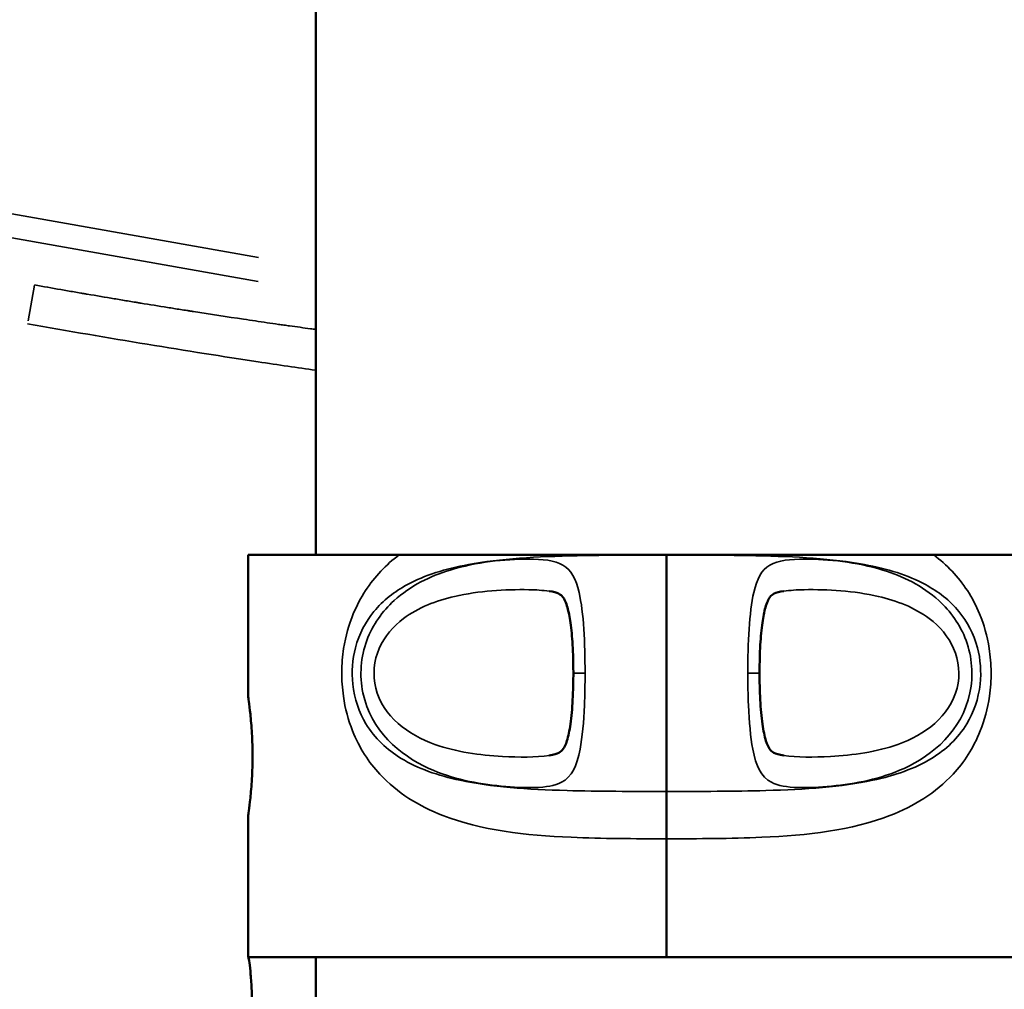
# Model space of a CAD drawing. Units: millimetres. Extents: x 0 to 21242, y 0 to 26426.
# Drawn here: x 6247 to 6372, y 12348 to 12471 of the extents above; entities that cross this region are included whole.
import ezdxf

# ---------------------------------------------------------------- set-up
doc = ezdxf.new("R2010")
doc.units = ezdxf.units.MM
doc.layers.add('MD_Visible', color=7, linetype='Continuous', lineweight=50)
doc.layers.add('MD_Visible Narrow', color=7, linetype='Continuous', lineweight=35)
doc.dimstyles.get("Standard").update_dxf_attribs({"dimtxt": 0.18, "dimasz": 0.18, "dimexe": 0.18, "dimexo": 0.0625, "dimgap": 0.09, "dimtad": 0, "dimtih": 1, "dimtoh": 1, "dimdec": 4, "dimzin": 0, "dimdsep": 46, "dimtxsty": 'Standard', "dimcen": 0.09, "dimadec": 0, "dimazin": 0, "dimtfac": 1, "dimtdec": 4, "dimtofl": 0, "dimtmove": 0, "dimatfit": 3, "dimfxl": 1, "dimtolj": 1, "dimtzin": 0, "dimarcsym": 0})

# ---------------------------------------------------------------- blocks, each defined once
blk = doc.blocks.new('CustomObjectsInViewport4_0')
at = {"layer": 'MD_Visible', "extrusion": (0, 1, 0)}
for p, q in [((6284.53, 12402.89), (6284.53, 12627.89)), ((6295.1, 12402.89), (6275.98, 12402.89)), ((6275.98, 12384.89), (6275.98, 12402.89)), ((6328.98, 12402.87), (6328.98, 12372.91)), ((6328.98, 12402.87), (6328.98, 12372.91)), ((6362.87, 12402.89), (6381.98, 12402.89)), ((6275.98, 12351.89), (6275.98, 12369.89)), ((6328.98, 12351.89), (6328.98, 12366.91)), ((6328.98, 12351.89), (6328.98, 12366.91)), ((6328.98, 12351.89), (6275.98, 12351.89)), ((6284.53, 12291.89), (6284.53, 12351.89)), ((6328.98, 12351.89), (6381.98, 12351.89))]:
    blk.add_line(p, q, dxfattribs=at)
at = {"layer": 'MD_Visible'}
for points, knots in [([(6284.53, 12515.72), (6281.55, 12515.42), (6278.58, 12515.1), (6275.61, 12514.75), (6266.86, 12513.7), (6258.15, 12512.4), (6249.48, 12510.83), (6240.82, 12509.26), (6232.2, 12507.43), (6223.62, 12505.31), (6215.04, 12503.2), (6206.51, 12500.8), (6198.03, 12498.11), (6193.79, 12496.76), (6189.57, 12495.34), (6185.35, 12493.84), (6183.24, 12493.09), (6181.14, 12492.32), (6179.05, 12491.54), (6176.96, 12490.75), (6174.88, 12489.95), (6172.81, 12489.13), (6164.52, 12485.84), (6156.38, 12482.27), (6148.41, 12478.4), (6140.43, 12474.53), (6132.61, 12470.36), (6124.97, 12465.86), (6117.33, 12461.36), (6109.86, 12456.53), (6102.58, 12451.34), (6098.95, 12448.74), (6095.36, 12446.05), (6091.82, 12443.26), (6088.29, 12440.47), (6084.83, 12437.61), (6081.46, 12434.66), (6074.72, 12428.77), (6068.31, 12422.56), (6062.27, 12416), (6056.23, 12409.43), (6050.56, 12402.52), (6045.31, 12395.21), (6044, 12393.38), (6042.71, 12391.52), (6041.46, 12389.64), (6040.2, 12387.76), (6038.97, 12385.85), (6037.78, 12383.93), (6035.39, 12380.09), (6033.15, 12376.18), (6031.05, 12372.21), (6026.86, 12364.26), (6023.25, 12356.04), (6020.29, 12347.53), (6018.81, 12343.27), (6017.49, 12338.94), (6016.35, 12334.53), (6016.06, 12333.43), (6015.79, 12332.32), (6015.52, 12331.22), (6015.26, 12330.11), (6015.01, 12329), (6014.77, 12327.89), (6014.29, 12325.67), (6013.86, 12323.45), (6013.47, 12321.22), (6011.93, 12312.29), (6011.15, 12303.26), (6011.15, 12294.13)], [0.1037909, 0.1037909, 0.1037909, 0.1037909, 0.125, 0.125, 0.125, 0.1875, 0.1875, 0.1875, 0.25, 0.25, 0.25, 0.3125, 0.3125, 0.3125, 0.34375, 0.34375, 0.34375, 0.359375, 0.359375, 0.359375, 0.375, 0.375, 0.375, 0.4375, 0.4375, 0.4375, 0.5, 0.5, 0.5, 0.5625, 0.5625, 0.5625, 0.59375, 0.59375, 0.59375, 0.625, 0.625, 0.625, 0.6875, 0.6875, 0.6875, 0.75, 0.75, 0.75, 0.765625, 0.765625, 0.765625, 0.78125, 0.78125, 0.78125, 0.8125, 0.8125, 0.8125, 0.875, 0.875, 0.875, 0.90625, 0.90625, 0.90625, 0.9140625, 0.9140625, 0.9140625, 0.921875, 0.921875, 0.921875, 0.9375, 0.9375, 0.9375, 1, 1, 1, 1]), ([(6328.98, 12402.89), (6328.34, 12402.89), (6327.7, 12402.89), (6325.95, 12402.89), (6324.84, 12402.89), (6321.67, 12402.89), (6319.63, 12402.89), (6315.41, 12402.89), (6313.26, 12402.89), (6307.8, 12402.89), (6305.02, 12402.89), (6299.83, 12402.89), (6297.44, 12402.89), (6295.1, 12402.89)], [3.306585, 3.306585, 3.306585, 3.306585, 3.457005, 3.457005, 3.718757, 3.718757, 4.209738, 4.209738, 4.765438, 4.765438, 5.6743, 5.6743, 6.789399, 6.789399, 6.789399, 6.789399]), ([(6328.98, 12402.89), (6329.62, 12402.89), (6330.27, 12402.89), (6332.02, 12402.89), (6333.13, 12402.89), (6336.3, 12402.89), (6338.33, 12402.89), (6342.56, 12402.89), (6344.71, 12402.89), (6350.17, 12402.89), (6352.95, 12402.89), (6358.13, 12402.89), (6360.53, 12402.89), (6362.87, 12402.89)], [3.306585, 3.306585, 3.306585, 3.306585, 3.457005, 3.457005, 3.718757, 3.718757, 4.209738, 4.209738, 4.765438, 4.765438, 5.6743, 5.6743, 6.789399, 6.789399, 6.789399, 6.789399]), ([(6314.12, 12398.3), (6314.66, 12398.22), (6315.06, 12398.1), (6315.57, 12397.86), (6315.7, 12397.76), (6316.05, 12397.29), (6316.26, 12396.85), (6316.59, 12395.68), (6316.72, 12395.03), (6316.94, 12393.45), (6317.03, 12392.5), (6317.15, 12390.39), (6317.18, 12389.23), (6317.19, 12386.87), (6317.16, 12385.66), (6317.04, 12383.42), (6316.95, 12382.37), (6316.7, 12380.61), (6316.55, 12379.89), (6316.22, 12378.86), (6316.05, 12378.52), (6315.73, 12378.05), (6315.61, 12377.94), (6315.11, 12377.69), (6314.7, 12377.56), (6314.12, 12377.48)], [6.784684, 6.784684, 6.784684, 6.784684, 7.022853, 7.022853, 7.274493, 7.274493, 7.555395, 7.555395, 7.784773, 7.784773, 8.048269, 8.048269, 8.334636, 8.334636, 8.627642, 8.627642, 8.913808, 8.913808, 9.176788, 9.176788, 9.399388, 9.399388, 9.657218, 9.657218, 9.91151, 9.91151, 9.91151, 9.91151]), ([(6343.85, 12398.3), (6343.3, 12398.22), (6342.9, 12398.1), (6342.4, 12397.86), (6342.27, 12397.76), (6341.92, 12397.29), (6341.71, 12396.85), (6341.38, 12395.68), (6341.25, 12395.03), (6341.03, 12393.45), (6340.94, 12392.5), (6340.82, 12390.39), (6340.79, 12389.23), (6340.78, 12386.87), (6340.81, 12385.66), (6340.93, 12383.42), (6341.02, 12382.37), (6341.27, 12380.61), (6341.42, 12379.89), (6341.75, 12378.86), (6341.91, 12378.52), (6342.23, 12378.05), (6342.36, 12377.94), (6342.85, 12377.69), (6343.26, 12377.56), (6343.85, 12377.48)], [6.784684, 6.784684, 6.784684, 6.784684, 7.022853, 7.022853, 7.274493, 7.274493, 7.555395, 7.555395, 7.784773, 7.784773, 8.048269, 8.048269, 8.334636, 8.334636, 8.627642, 8.627642, 8.913808, 8.913808, 9.176788, 9.176788, 9.399388, 9.399388, 9.657218, 9.657218, 9.91151, 9.91151, 9.91151, 9.91151]), ([(6275.98, 12384.89), (6275.98, 12384.89), (6276.01, 12384.7), (6276.11, 12383.93), (6276.18, 12383.36), (6276.32, 12382.03), (6276.39, 12381.18), (6276.49, 12379.34), (6276.52, 12378.33), (6276.52, 12376.45), (6276.49, 12375.44), (6276.39, 12373.59), (6276.32, 12372.75), (6276.18, 12371.42), (6276.11, 12370.84), (6276.01, 12370.08), (6275.98, 12369.89), (6275.98, 12369.89)], [1.131693, 1.131693, 1.131693, 1.131693, 1.414614, 1.414614, 1.697536, 1.697536, 1.980461, 1.980461, 2.263386, 2.263386, 2.546311, 2.546311, 2.829236, 2.829236, 3.112158, 3.112158, 3.395079, 3.395079, 3.395079, 3.395079]), ([(6328.98, 12366.91), (6328.98, 12367.69), (6328.98, 12368.47), (6328.98, 12369.91), (6328.98, 12370.57), (6328.98, 12371.68), (6328.98, 12372.13), (6328.98, 12372.71), (6328.98, 12372.87), (6328.98, 12372.91)], [0, 0, 0, 0, 0.2343867, 0.2343867, 0.4687734, 0.4687734, 0.7031601, 0.7031601, 0.9166598, 0.9166598, 0.9166598, 0.9166598]), ([(6328.98, 12366.91), (6328.98, 12367.69), (6328.98, 12368.47), (6328.98, 12369.91), (6328.98, 12370.57), (6328.98, 12371.68), (6328.98, 12372.13), (6328.98, 12372.71), (6328.98, 12372.87), (6328.98, 12372.91)], [0, 0, 0, 0, 0.2343867, 0.2343867, 0.4687734, 0.4687734, 0.7031601, 0.7031601, 0.9166598, 0.9166598, 0.9166598, 0.9166598]), ([(6275.99, 12351.89), (6276.01, 12351.89), (6276.04, 12351.74), (6276.13, 12351.12), (6276.19, 12350.66), (6276.3, 12349.6), (6276.35, 12348.92), (6276.43, 12347.45), (6276.45, 12346.64), (6276.45, 12345.89)], [2.7144727, 2.7144727, 2.7144727, 2.7144727, 2.9409237, 2.9409237, 3.1673747, 3.1673747, 3.3936136, 3.3936136, 3.6198525, 3.6198525, 3.6198525, 3.6198525])]:
    blk.add_open_spline(points, degree=3, knots=knots, dxfattribs=at)
blk.add_open_spline([(6328.98, 12402.87), (6328.98, 12402.88), (6328.98, 12402.88), (6328.98, 12402.89)], degree=3, dxfattribs=at)
blk.add_open_spline([(6328.98, 12402.87), (6328.98, 12402.88), (6328.98, 12402.88), (6328.98, 12402.89)], degree=3, dxfattribs=at)
at = {"layer": 'MD_Visible Narrow', "extrusion": (0, 1, 0)}
for p, q in [((6277.27, 12440.61), (6146.61, 12463.65)), ((6277.25, 12437.57), (6146.12, 12460.69)), ((6248.07, 12432.56), (6248.87, 12437.07)), ((6317.19, 12387.89), (6318.54, 12387.89)), ((6340.78, 12387.89), (6339.42, 12387.89))]:
    blk.add_line(p, q, dxfattribs=at)
at = {"layer": 'MD_Visible Narrow'}
for points, knots in [([(6014.15, 12294.13), (6014.15, 12303.09), (6014.92, 12311.94), (6016.43, 12320.71), (6016.81, 12322.9), (6017.23, 12325.08), (6017.7, 12327.26), (6017.94, 12328.35), (6018.18, 12329.44), (6018.44, 12330.52), (6018.7, 12331.61), (6018.97, 12332.7), (6019.25, 12333.78), (6020.38, 12338.11), (6021.67, 12342.36), (6023.13, 12346.54), (6026.04, 12354.9), (6029.58, 12362.98), (6033.71, 12370.81), (6035.77, 12374.72), (6037.98, 12378.57), (6040.32, 12382.35), (6041.5, 12384.24), (6042.71, 12386.12), (6043.95, 12387.97), (6045.19, 12389.83), (6046.45, 12391.65), (6047.75, 12393.46), (6052.92, 12400.67), (6058.51, 12407.49), (6064.47, 12413.96), (6070.44, 12420.44), (6076.77, 12426.58), (6083.43, 12432.4), (6086.76, 12435.31), (6090.18, 12438.15), (6093.68, 12440.91), (6097.18, 12443.67), (6100.73, 12446.33), (6104.33, 12448.9), (6111.53, 12454.04), (6118.92, 12458.82), (6126.49, 12463.27), (6134.06, 12467.73), (6141.81, 12471.86), (6149.72, 12475.7), (6157.62, 12479.54), (6165.69, 12483.08), (6173.91, 12486.34), (6175.97, 12487.15), (6178.03, 12487.95), (6180.11, 12488.73), (6182.18, 12489.51), (6184.26, 12490.27), (6186.36, 12491.02), (6190.54, 12492.5), (6194.73, 12493.92), (6198.94, 12495.25), (6207.36, 12497.92), (6215.82, 12500.3), (6224.34, 12502.4), (6232.85, 12504.5), (6241.41, 12506.32), (6250.02, 12507.88), (6258.62, 12509.44), (6267.27, 12510.73), (6275.96, 12511.77), (6278.82, 12512.11), (6281.67, 12512.42), (6284.53, 12512.7)], [0, 0, 0, 0, 0.0625, 0.0625, 0.0625, 0.078125, 0.078125, 0.078125, 0.0859375, 0.0859375, 0.0859375, 0.09375, 0.09375, 0.09375, 0.125, 0.125, 0.125, 0.1875, 0.1875, 0.1875, 0.21875, 0.21875, 0.21875, 0.234375, 0.234375, 0.234375, 0.25, 0.25, 0.25, 0.3125, 0.3125, 0.3125, 0.375, 0.375, 0.375, 0.40625, 0.40625, 0.40625, 0.4375, 0.4375, 0.4375, 0.5, 0.5, 0.5, 0.5625, 0.5625, 0.5625, 0.625, 0.625, 0.625, 0.640625, 0.640625, 0.640625, 0.65625, 0.65625, 0.65625, 0.6875, 0.6875, 0.6875, 0.75, 0.75, 0.75, 0.8125, 0.8125, 0.8125, 0.875, 0.875, 0.875, 0.8955053, 0.8955053, 0.8955053, 0.8955053]), ([(6248.87, 12437.11), (6250, 12436.91), (6251.12, 12436.71), (6252.23, 12436.52), (6252.79, 12436.42), (6253.35, 12436.32), (6253.91, 12436.23), (6254.19, 12436.18), (6254.47, 12436.13), (6254.75, 12436.08), (6254.89, 12436.06), (6255.02, 12436.04), (6255.16, 12436.01), (6255.23, 12436), (6255.3, 12435.99), (6255.37, 12435.98), (6255.44, 12435.97), (6255.51, 12435.95), (6255.58, 12435.94), (6256.73, 12435.75), (6257.87, 12435.56), (6259, 12435.37), (6259.56, 12435.27), (6260.12, 12435.18), (6260.69, 12435.08), (6260.97, 12435.04), (6261.25, 12434.99), (6261.53, 12434.95), (6261.67, 12434.92), (6261.81, 12434.9), (6261.95, 12434.88), (6262.02, 12434.87), (6262.09, 12434.85), (6262.16, 12434.84), (6262.23, 12434.83), (6262.29, 12434.82), (6262.37, 12434.81), (6263.5, 12434.62), (6264.63, 12434.44), (6265.74, 12434.26), (6266.29, 12434.17), (6266.85, 12434.08), (6267.39, 12434), (6267.67, 12433.95), (6267.94, 12433.91), (6268.21, 12433.87), (6268.35, 12433.85), (6268.49, 12433.82), (6268.62, 12433.8), (6268.76, 12433.78), (6268.89, 12433.76), (6269.03, 12433.74), (6271.22, 12433.39), (6273.34, 12433.07), (6275.37, 12432.77), (6276.39, 12432.62), (6277.39, 12432.47), (6278.36, 12432.33), (6278.85, 12432.26), (6279.33, 12432.19), (6279.8, 12432.12), (6280.04, 12432.09), (6280.27, 12432.06), (6280.51, 12432.02), (6280.62, 12432.01), (6280.74, 12431.99), (6280.86, 12431.97), (6280.97, 12431.96), (6281.09, 12431.94), (6281.2, 12431.93), (6282.12, 12431.8), (6283, 12431.68), (6283.86, 12431.56), (6284.09, 12431.53), (6284.31, 12431.5), (6284.53, 12431.47)], [0, 0, 0, 0, 0.0625, 0.0625, 0.0625, 0.09375, 0.09375, 0.09375, 0.109375, 0.109375, 0.109375, 0.1171875, 0.1171875, 0.1171875, 0.1210937, 0.1210937, 0.1210937, 0.125, 0.125, 0.125, 0.1875, 0.1875, 0.1875, 0.21875, 0.21875, 0.21875, 0.234375, 0.234375, 0.234375, 0.2421875, 0.2421875, 0.2421875, 0.2460937, 0.2460937, 0.2460937, 0.25, 0.25, 0.25, 0.3125, 0.3125, 0.3125, 0.34375, 0.34375, 0.34375, 0.359375, 0.359375, 0.359375, 0.3671875, 0.3671875, 0.3671875, 0.375, 0.375, 0.375, 0.5, 0.5, 0.5, 0.5625, 0.5625, 0.5625, 0.59375, 0.59375, 0.59375, 0.609375, 0.609375, 0.609375, 0.6171875, 0.6171875, 0.6171875, 0.625, 0.625, 0.625, 0.6875, 0.6875, 0.6875, 0.7039037, 0.7039037, 0.7039037, 0.7039037]), ([(6248.01, 12432.19), (6253.12, 12431.28), (6258.24, 12430.41), (6263.18, 12429.6), (6268.11, 12428.78), (6272.85, 12428.03), (6277.23, 12427.37), (6279.8, 12426.98), (6282.25, 12426.62), (6284.53, 12426.3)], [0, 0, 0, 0, 0.2647425, 0.2647425, 0.2647425, 0.529485, 0.529485, 0.529485, 0.6850492, 0.6850492, 0.6850492, 0.6850492]), ([(6295.1, 12402.89), (6294.28, 12402.27), (6293.5, 12401.59), (6292.78, 12400.82), (6291.37, 12399.33), (6290.18, 12397.56), (6289.29, 12395.41), (6288.74, 12394.07), (6288.32, 12392.61), (6288.07, 12391.03), (6287.92, 12390.05), (6287.84, 12389.03), (6287.83, 12388.02), (6287.83, 12387), (6287.9, 12385.98), (6288.04, 12384.99), (6288.26, 12383.4), (6288.67, 12381.92), (6289.21, 12380.57), (6290.07, 12378.39), (6291.26, 12376.6), (6292.65, 12375.1), (6294.88, 12372.69), (6297.61, 12371.04), (6300.65, 12369.86), (6305.5, 12367.97), (6311.11, 12367.34), (6316.91, 12367.09), (6320.85, 12366.92), (6324.93, 12366.91), (6328.98, 12366.91)], [-34.254116, -34.254116, -34.254116, -34.254116, -33.853905, -33.853905, -33.853905, -33.077027, -33.077027, -33.077027, -32.591477, -32.591477, -32.591477, -32.288009, -32.288009, -32.288009, -31.984541, -31.984541, -31.984541, -31.498992, -31.498992, -31.498992, -30.722113, -30.722113, -30.722113, -29.479108, -29.479108, -29.479108, -27.490299, -27.490299, -27.490299, -26.138383, -26.138383, -26.138383, -26.138383]), ([(6328.98, 12372.91), (6324.68, 12372.91), (6320.37, 12372.91), (6316.39, 12373.02), (6311.35, 12373.16), (6306.75, 12373.48), (6302.83, 12374.32), (6300.01, 12374.92), (6297.48, 12375.81), (6295.37, 12377.1), (6293.56, 12378.21), (6292.02, 12379.63), (6290.9, 12381.48), (6290.04, 12382.91), (6289.42, 12384.64), (6289.22, 12386.51), (6289.06, 12388.06), (6289.18, 12389.66), (6289.56, 12391.11), (6290.03, 12392.89), (6290.86, 12394.44), (6291.91, 12395.72), (6293.07, 12397.13), (6294.51, 12398.24), (6296.15, 12399.12), (6298.36, 12400.32), (6300.98, 12401.13), (6303.89, 12401.67), (6307.9, 12402.42), (6312.57, 12402.68), (6317.65, 12402.79), (6321.27, 12402.86), (6325.13, 12402.87), (6328.98, 12402.87)], [26.138383, 26.138383, 26.138383, 26.138383, 27.441331, 27.441331, 27.441331, 29.089061, 29.089061, 29.089061, 30.275707, 30.275707, 30.275707, 31.292937, 31.292937, 31.292937, 32.082583, 32.082583, 32.082583, 32.734557, 32.734557, 32.734557, 33.537676, 33.537676, 33.537676, 34.418866, 34.418866, 34.418866, 35.608601, 35.608601, 35.608601, 37.247264, 37.247264, 37.247264, 38.413545, 38.413545, 38.413545, 38.413545]), ([(6362.87, 12402.89), (6363.69, 12402.27), (6364.46, 12401.59), (6365.19, 12400.82), (6366.59, 12399.33), (6367.79, 12397.56), (6368.68, 12395.41), (6369.23, 12394.07), (6369.65, 12392.61), (6369.89, 12391.03), (6370.05, 12390.05), (6370.13, 12389.03), (6370.13, 12388.02), (6370.14, 12387), (6370.07, 12385.98), (6369.93, 12384.99), (6369.7, 12383.4), (6369.3, 12381.92), (6368.76, 12380.57), (6367.89, 12378.39), (6366.71, 12376.6), (6365.32, 12375.1), (6363.09, 12372.69), (6360.36, 12371.04), (6357.32, 12369.86), (6352.46, 12367.97), (6346.86, 12367.34), (6341.06, 12367.09), (6337.11, 12366.92), (6333.04, 12366.91), (6328.98, 12366.91)], [-34.254116, -34.254116, -34.254116, -34.254116, -33.853905, -33.853905, -33.853905, -33.077027, -33.077027, -33.077027, -32.591477, -32.591477, -32.591477, -32.288009, -32.288009, -32.288009, -31.984541, -31.984541, -31.984541, -31.498992, -31.498992, -31.498992, -30.722113, -30.722113, -30.722113, -29.479108, -29.479108, -29.479108, -27.490299, -27.490299, -27.490299, -26.138383, -26.138383, -26.138383, -26.138383]), ([(6328.98, 12372.91), (6333.28, 12372.91), (6337.59, 12372.91), (6341.58, 12373.02), (6346.61, 12373.16), (6351.22, 12373.48), (6355.13, 12374.32), (6357.96, 12374.92), (6360.49, 12375.81), (6362.6, 12377.1), (6364.41, 12378.21), (6365.94, 12379.63), (6367.06, 12381.48), (6367.93, 12382.91), (6368.54, 12384.64), (6368.74, 12386.51), (6368.91, 12388.06), (6368.79, 12389.66), (6368.41, 12391.11), (6367.94, 12392.89), (6367.11, 12394.44), (6366.05, 12395.72), (6364.9, 12397.13), (6363.46, 12398.24), (6361.82, 12399.12), (6359.6, 12400.32), (6356.99, 12401.13), (6354.08, 12401.67), (6350.07, 12402.42), (6345.4, 12402.68), (6340.31, 12402.79), (6336.69, 12402.86), (6332.83, 12402.87), (6328.98, 12402.87)], [26.138383, 26.138383, 26.138383, 26.138383, 27.441331, 27.441331, 27.441331, 29.089061, 29.089061, 29.089061, 30.275707, 30.275707, 30.275707, 31.292937, 31.292937, 31.292937, 32.082583, 32.082583, 32.082583, 32.734557, 32.734557, 32.734557, 33.537676, 33.537676, 33.537676, 34.418866, 34.418866, 34.418866, 35.608601, 35.608601, 35.608601, 37.247264, 37.247264, 37.247264, 38.413545, 38.413545, 38.413545, 38.413545]), ([(6318.67, 12387.89), (6318.67, 12391.73), (6318.5, 12395.57), (6317.52, 12399.83), (6316.93, 12400.99), (6314.81, 12402.22), (6313.26, 12402.35), (6308.44, 12402.36), (6304.93, 12402), (6299.04, 12400.19), (6296.56, 12399.01), (6293.01, 12395.77), (6291.76, 12394.07), (6290.24, 12390), (6290.05, 12387.59), (6291.54, 12380.62), (6295.17, 12377.51), (6301.82, 12374.49), (6305.03, 12373.87), (6311.07, 12373.31), (6313.97, 12373.2), (6316.98, 12374.73), (6317.64, 12376.14), (6318.33, 12379.8), (6318.5, 12381.74), (6318.64, 12385.14), (6318.67, 12386.53), (6318.67, 12387.89)], [-8.348856, -8.348856, -8.348856, -8.348856, -7.553243, -7.553243, -7.030165, -7.030165, -6.507087, -6.507087, -5.612536, -5.612536, -4.935241, -4.935241, -4.467313, -4.467313, -3.999385, -3.999385, -2.977432, -2.977432, -2.160876, -2.160876, -1.346448, -1.346448, -0.733848, -0.733848, -0.282249, -0.282249, 0, 0, 0, 0]), ([(6339.3, 12387.89), (6339.3, 12391.73), (6339.47, 12395.57), (6340.45, 12399.83), (6341.04, 12400.99), (6343.15, 12402.22), (6344.71, 12402.35), (6349.52, 12402.36), (6353.04, 12402), (6358.93, 12400.19), (6361.41, 12399.01), (6364.96, 12395.77), (6366.21, 12394.07), (6367.72, 12390), (6367.92, 12387.59), (6366.43, 12380.62), (6362.8, 12377.51), (6356.14, 12374.49), (6352.94, 12373.87), (6346.9, 12373.31), (6344, 12373.2), (6340.99, 12374.73), (6340.33, 12376.14), (6339.64, 12379.8), (6339.47, 12381.74), (6339.32, 12385.14), (6339.3, 12386.53), (6339.3, 12387.89)], [-8.348856, -8.348856, -8.348856, -8.348856, -7.553243, -7.553243, -7.030165, -7.030165, -6.507087, -6.507087, -5.612536, -5.612536, -4.935241, -4.935241, -4.467313, -4.467313, -3.999385, -3.999385, -2.977432, -2.977432, -2.160876, -2.160876, -1.346448, -1.346448, -0.733848, -0.733848, -0.282249, -0.282249, 0, 0, 0, 0]), ([(6314.12, 12377.47), (6312.44, 12377.21), (6310.32, 12377.24), (6305.31, 12377.5), (6302.34, 12377.91), (6296.27, 12380.08), (6293.05, 12382.4), (6291.73, 12387.66), (6291.9, 12389.49), (6293.24, 12392.56), (6294.36, 12393.83), (6297.54, 12396.23), (6299.79, 12397.09), (6305.22, 12398.34), (6308.54, 12398.54), (6312.45, 12398.46), (6313.33, 12398.41), (6314.11, 12398.3)], [1.562655, 1.562655, 1.562655, 1.562655, 2.160876, 2.160876, 2.977432, 2.977432, 3.999385, 3.999385, 4.467313, 4.467313, 4.935241, 4.935241, 5.612536, 5.612536, 6.507087, 6.507087, 6.784684, 6.784684, 6.784684, 6.784684]), ([(6343.85, 12377.47), (6345.53, 12377.21), (6347.65, 12377.24), (6352.66, 12377.5), (6355.63, 12377.91), (6361.69, 12380.08), (6364.91, 12382.4), (6366.24, 12387.66), (6366.06, 12389.49), (6364.72, 12392.56), (6363.6, 12393.83), (6360.42, 12396.23), (6358.18, 12397.09), (6352.75, 12398.34), (6349.43, 12398.54), (6345.52, 12398.46), (6344.64, 12398.41), (6343.86, 12398.3)], [1.562655, 1.562655, 1.562655, 1.562655, 2.160876, 2.160876, 2.977432, 2.977432, 3.999385, 3.999385, 4.467313, 4.467313, 4.935241, 4.935241, 5.612536, 5.612536, 6.507087, 6.507087, 6.784684, 6.784684, 6.784684, 6.784684])]:
    blk.add_open_spline(points, degree=3, knots=knots, dxfattribs=at)
blk = doc.blocks.new('*D5')
at = {"color": 0, "lineweight": -2, "transparency": 16777216}
for p, q in [((3670.85, 15081.8), (3670.85, 15082.98)), ((3870.85, 15082.8), (10681.19, 15082.8)), ((10881.19, 15081.8), (10881.19, 15082.98))]:
    blk.add_line(p, q, dxfattribs=at)
at = {"color": 0, "transparency": 16777216}
for points in [[(3870.85, 15116.13), (3870.85, 15049.46), (3670.85, 15082.8)], [(10681.19, 15116.13), (10681.19, 15049.46), (10881.19, 15082.8)]]:
    blk.add_solid(points, dxfattribs=at)
at = {"layer": 'Defpoints', "color": 0, "transparency": 16777216}
for p in [(10881.19, 15082.8), (10881.19, 11947.53), (3670.85, 10346.94)]:
    blk.add_point(p, dxfattribs=at)
at = {"color": 0, "transparency": 16777216, "insert": (7276.02, 15332.8), "char_height": 300, "attachment_point": 5}
blk.add_mtext('\\A1;720', dxfattribs=at)
blk = doc.blocks.new('*D6')
at = {"color": 0, "lineweight": -2, "transparency": 16777216}
for p, q in [((3272.25, 14741.77), (3271.07, 14741.77)), ((3271.25, 14541.77), (3271.25, 10419.2)), ((3272.25, 10219.2), (3271.07, 10219.2))]:
    blk.add_line(p, q, dxfattribs=at)
at = {"color": 0, "transparency": 16777216}
for points in [[(3237.92, 14541.77), (3304.59, 14541.77), (3271.25, 14741.77)], [(3237.92, 10419.2), (3304.59, 10419.2), (3271.25, 10219.2)]]:
    blk.add_solid(points, dxfattribs=at)
at = {"layer": 'Defpoints', "color": 0, "transparency": 16777216}
for p in [(7707.09, 14741.77), (3271.25, 10219.2), (7217.78, 10219.2)]:
    blk.add_point(p, dxfattribs=at)
at = {"color": 0, "transparency": 16777216, "insert": (3021.25, 12480.49), "char_height": 300, "attachment_point": 5, "rotation": 90}
blk.add_mtext('\\A1;450', dxfattribs=at)

msp = doc.modelspace()

# ---------------------------------------------------------------- block references
at = {"layer": 'MD_Visible'}
msp.add_blockref('CustomObjectsInViewport4_0', (0, 0), dxfattribs=at)

# ---------------------------------------------------------------- dimensions: what is measured, and where the dimension line sits
dim = msp.add_linear_dim(base=(10881.19, 15082.8), p1=(3670.85, 10346.94), p2=(10881.19, 11947.53), dimstyle='Standard', override={"dimtxt": 300, "dimasz": 200, "dimgap": 100, "dimtad": 1, "dimtih": 0, "dimdec": 0, "dimlfac": 0.1, "dimrnd": 5, "dimfxlon": 1})
dim.commit()
dim.dimension.update_dxf_attribs({"geometry": '*D5', "text_midpoint": (7276.02, 15332.8)})
dim = msp.add_linear_dim(base=(3271.25, 10219.2), p1=(7707.09, 14741.77), p2=(7217.78, 10219.2), angle=90, dimstyle='Standard', override={"dimtxt": 300, "dimasz": 200, "dimgap": 100, "dimtad": 1, "dimtih": 0, "dimdec": 0, "dimlfac": 0.1, "dimrnd": 5, "dimfxlon": 1})
dim.commit()
dim.dimension.update_dxf_attribs({"geometry": '*D6', "text_midpoint": (3021.25, 12480.49)})

doc.saveas('drawing.dxf')
